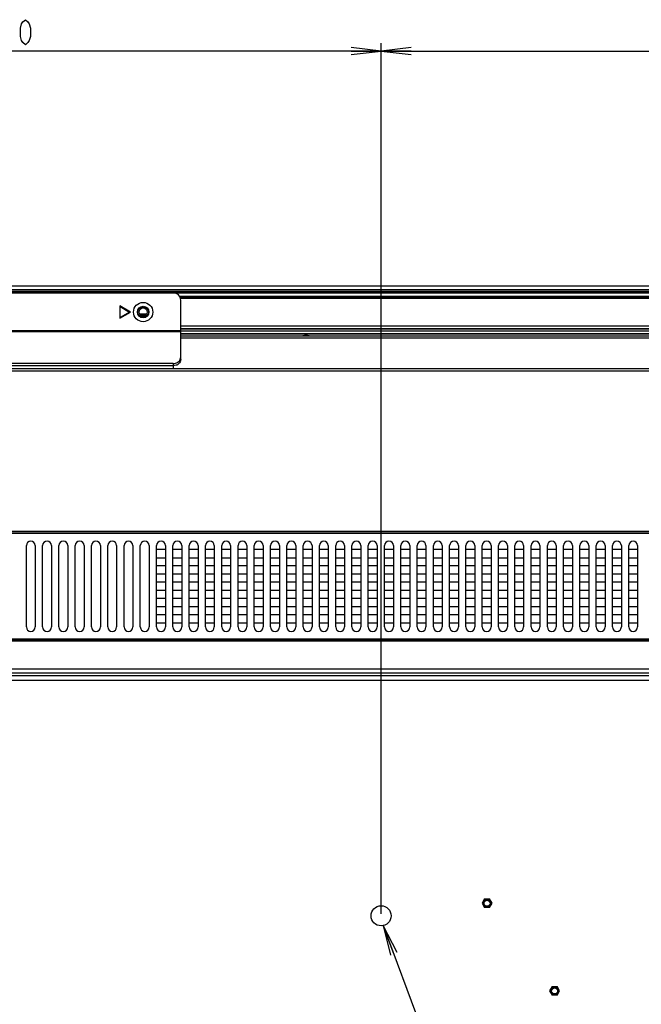
# Model space of a CAD drawing. Units: millimetres. Extents: x 0 to 1134, y 0 to 804.
# Drawn here: x 882 to 944, y 413 to 511 of the extents above; entities that cross this region are included whole.
import ezdxf

# ---------------------------------------------------------------- set-up
doc = ezdxf.new("R2010")
doc.units = ezdxf.units.MM
doc.header["$LTSCALE"] = 65.395
doc.layers.get('0').update_dxf_attribs({"linetype": 'CONTINUOUS'})
for name, color, linetype in [('3_ALL_AXES', 7, 'CONTINUOUS'), ('7_ALL_FEATURES', 7, 'CONTINUOUS'), ('DEF_DRAFT_DIM', 7, 'CONTINUOUS')]:
    doc.layers.add(name, color=color, linetype=linetype)
doc.styles.get("Standard").update_dxf_attribs({"font": 'txt', "width": 0.8})
doc.dimstyles.new('DIMSTYLE_1', dxfattribs={"dimtxt": 2.5, "dimasz": 3, "dimexe": 0.8, "dimexo": 0.2, "dimtad": 1, "dimdec": 1, "dimlfac": 4, "dimdsep": 46, "dimtxsty": 'Standard', "dimblk": 'OPEN', "dimblk1": 'OPEN', "dimblk2": 'OPEN', "dimcen": 0.09, "dimadec": 1, "dimazin": 2, "dimtp": 0.8, "dimtm": 0.8, "dimtfac": 1, "dimtdec": 1, "dimtofl": 0, "dimtmove": 0, "dimatfit": 3, "dimldrblk": 'OPEN', "dimfxl": 0, "dimtolj": 1, "dimarcsym": 0})
doc.dimstyles.new('DIMSTYLE_4', dxfattribs={"dimtxt": 2.5, "dimasz": 3, "dimexe": 0.8, "dimexo": 0.2, "dimtad": 1, "dimdec": 1, "dimlfac": 4, "dimdsep": 46, "dimtxsty": 'Standard', "dimblk": 'OPEN', "dimblk1": 'OPEN', "dimblk2": 'OPEN', "dimcen": 0.09, "dimadec": 1, "dimazin": 2, "dimtp": 0.5, "dimtm": 0.5, "dimtfac": 1, "dimtdec": 1, "dimtofl": 0, "dimtmove": 0, "dimatfit": 3, "dimldrblk": 'OPEN', "dimfxl": 0, "dimtolj": 1, "dimarcsym": 0})
doc.dimstyles.get("Standard").update_dxf_attribs({"dimtxt": 2.5, "dimasz": 3, "dimexe": 0.8, "dimexo": 0.2, "dimtad": 1, "dimdec": 1, "dimdsep": 46, "dimtxsty": 'Standard', "dimblk": 'OPEN', "dimblk1": 'OPEN', "dimblk2": 'OPEN', "dimcen": 0.09, "dimadec": 1, "dimazin": 2, "dimtol": 1, "dimtp": 0.1, "dimtm": 0.1, "dimtfac": 1, "dimtdec": 1, "dimtofl": 0, "dimtmove": 0, "dimatfit": 3, "dimldrblk": 'OPEN', "dimfxl": 0, "dimtolj": 1, "dimarcsym": 0})

# ---------------------------------------------------------------- blocks, each defined once
blk = doc.blocks.new('_OPEN')
at = {"color": 0, "linetype": 'ByBlock'}
for p, q in [((0, 0), (-1, 0.117)), ((-1, -0.117), (0, 0)), ((-1, 0), (0, 0))]:
    blk.add_line(p, q, dxfattribs=at)
blk = doc.blocks.new('*D8')
at = {"layer": 'DEF_DRAFT_DIM', "color": 2, "linetype": 'Continuous'}
for p, q in [((843.41, 421.854), (843.41, 508.718)), ((843.41, 507.918), (880.91, 507.918)), ((918.41, 507.918), (880.91, 507.918)), ((918.41, 421.854), (918.41, 508.718))]:
    blk.add_line(p, q, dxfattribs=at)
at = {"layer": 'DEF_DRAFT_DIM', "color": 2, "linetype": 'Continuous', "xscale": 3, "yscale": 3, "zscale": 3, "rotation": 180}
blk.add_blockref('_OPEN', (843.41, 507.918), dxfattribs=at)
at = {"layer": 'DEF_DRAFT_DIM', "color": 2, "linetype": 'Continuous', "xscale": 3, "yscale": 3, "zscale": 3}
blk.add_blockref('_OPEN', (918.41, 507.918), dxfattribs=at)
blk = doc.blocks.new('*D9')
at = {"layer": 'DEF_DRAFT_DIM', "color": 2, "linetype": 'Continuous'}
for p, q in [((918.41, 421.854), (918.41, 508.718)), ((918.41, 507.918), (979.535, 507.918)), ((1040.66, 507.918), (979.535, 507.918)), ((1040.66, 484.454), (1040.66, 508.718))]:
    blk.add_line(p, q, dxfattribs=at)
at = {"layer": 'DEF_DRAFT_DIM', "color": 2, "linetype": 'Continuous', "xscale": 3, "yscale": 3, "zscale": 3, "rotation": 180}
blk.add_blockref('_OPEN', (918.41, 507.918), dxfattribs=at)
at = {"layer": 'DEF_DRAFT_DIM', "color": 2, "linetype": 'Continuous', "xscale": 3, "yscale": 3, "zscale": 3}
blk.add_blockref('_OPEN', (1040.66, 507.918), dxfattribs=at)

msp = doc.modelspace()

# ---------------------------------------------------------------- linework, layer by layer
at = {"layer": '3_ALL_AXES', "color": 7, "linetype": 'Continuous'}
for p, q in [((976.011, 483.429), (898.308, 483.429)), ((898.346, 483.354), (975.98, 483.354)), ((898.374, 483.279), (975.949, 483.279))]:
    msp.add_line(p, q, dxfattribs=at)
at = {"layer": '7_ALL_FEATURES', "color": 7, "linetype": 'Continuous'}
for p, q in [((721.535, 484.504), (1040.41, 484.504)), ((721.16, 484.129), (1040.118, 484.129)), ((721.775, 483.954), (1040.046, 483.954)), ((721.818, 483.879), (1040.003, 483.879)), ((721.871, 483.804), (1027.207, 483.804)), ((892.328, 482.504), (892.328, 481.254)), ((893.41, 481.879), (892.328, 482.504)), ((892.378, 481.341), (892.378, 482.417)), ((892.378, 482.417), (893.31, 481.879)), ((898.41, 477.15), (898.41, 483.054)), ((892.328, 481.254), (893.41, 481.879)), ((893.31, 481.879), (892.378, 481.341)), ((894.998, 481.654), (894.322, 481.654)), ((894.388, 481.579), (894.933, 481.579)), ((894.505, 481.504), (894.815, 481.504)), ((898.41, 480.504), (975.91, 480.504)), ((863.41, 480.054), (898.41, 480.054)), ((863.41, 479.942), (898.41, 479.942)), ((898.41, 480.254), (975.91, 480.254)), ((975.91, 480.179), (898.41, 480.179)), ((898.41, 480.004), (975.91, 480.004)), ((898.41, 479.754), (975.91, 479.754)), ((898.41, 479.704), (975.91, 479.704)), ((897.66, 476.744), (864.16, 476.744)), ((897.66, 476.523), (864.16, 476.523)), ((897.66, 476.744), (897.66, 476.319))]:
    msp.add_line(p, q, dxfattribs=at)
at = {"layer": '7_ALL_FEATURES', "color": 6, "linetype": 'Continuous'}
for p, q in [((898.41, 479.504), (975.91, 479.504)), ((975.91, 479.279), (898.41, 479.279)), ((734.777, 476.254), (1027.043, 476.254)), ((1027.043, 475.979), (734.777, 475.979)), ((793.992, 460.008), (967.828, 460.008)), ((967.828, 459.831), (793.992, 459.831)), ((967.776, 459.779), (794.044, 459.779)), ((883.005, 450.467), (883.005, 458.592)), ((883.035, 458.592), (883.005, 458.592)), ((883.891, 458.592), (883.86, 458.592)), ((883.891, 458.592), (883.891, 450.467)), ((884.63, 450.467), (884.63, 458.592)), ((884.66, 458.592), (884.63, 458.592)), ((885.516, 458.592), (885.485, 458.592)), ((885.516, 458.592), (885.516, 450.467)), ((886.255, 450.467), (886.255, 458.592)), ((886.285, 458.592), (886.255, 458.592)), ((887.141, 458.592), (887.11, 458.592)), ((887.141, 458.592), (887.141, 450.467)), ((887.88, 450.467), (887.88, 458.592)), ((887.91, 458.592), (887.88, 458.592)), ((888.766, 458.592), (888.735, 458.592)), ((888.766, 458.592), (888.766, 450.467)), ((889.505, 450.467), (889.505, 458.592)), ((889.535, 458.592), (889.505, 458.592)), ((890.391, 458.592), (890.36, 458.592)), ((890.391, 458.592), (890.391, 450.467)), ((891.13, 450.467), (891.13, 458.592)), ((891.16, 458.592), (891.13, 458.592)), ((892.016, 458.592), (891.985, 458.592)), ((892.016, 458.592), (892.016, 450.467)), ((892.755, 450.467), (892.755, 458.592)), ((892.785, 458.592), (892.755, 458.592)), ((893.641, 458.592), (893.61, 458.592)), ((893.641, 458.592), (893.641, 450.467)), ((894.38, 450.467), (894.38, 458.592)), ((894.41, 458.592), (894.38, 458.592)), ((895.266, 458.592), (895.235, 458.592)), ((895.266, 458.592), (895.266, 450.467)), ((896.005, 450.467), (896.005, 458.592)), ((896.035, 458.592), (896.005, 458.592)), ((896.885, 458.179), (896.01, 458.179)), ((896.891, 458.592), (896.861, 458.592)), ((896.891, 458.592), (896.891, 450.467)), ((897.63, 450.467), (897.63, 458.592)), ((897.66, 458.592), (897.63, 458.592)), ((898.51, 458.179), (897.635, 458.179)), ((898.516, 458.592), (898.486, 458.592)), ((898.516, 458.592), (898.516, 450.467)), ((899.255, 450.467), (899.255, 458.592)), ((899.285, 458.592), (899.255, 458.592)), ((900.135, 458.179), (899.26, 458.179)), ((900.141, 458.592), (900.111, 458.592)), ((900.141, 458.592), (900.141, 450.467)), ((900.88, 450.467), (900.88, 458.592)), ((900.91, 458.592), (900.88, 458.592)), ((901.76, 458.179), (900.885, 458.179)), ((901.766, 458.592), (901.736, 458.592)), ((901.766, 458.592), (901.766, 450.467)), ((902.505, 450.467), (902.505, 458.592)), ((902.535, 458.592), (902.505, 458.592)), ((903.385, 458.179), (902.51, 458.179)), ((903.391, 458.592), (903.361, 458.592)), ((903.391, 458.592), (903.391, 450.467)), ((904.13, 450.467), (904.13, 458.592)), ((904.16, 458.592), (904.13, 458.592)), ((905.01, 458.179), (904.135, 458.179)), ((905.016, 458.592), (904.986, 458.592)), ((905.016, 458.592), (905.016, 450.467)), ((905.755, 450.467), (905.755, 458.592)), ((905.785, 458.592), (905.755, 458.592)), ((906.635, 458.179), (905.76, 458.179)), ((906.641, 458.592), (906.611, 458.592)), ((906.641, 458.592), (906.641, 450.467)), ((907.38, 450.467), (907.38, 458.592)), ((907.41, 458.592), (907.38, 458.592)), ((908.26, 458.179), (907.385, 458.179)), ((908.266, 458.592), (908.236, 458.592)), ((908.266, 458.592), (908.266, 450.467)), ((909.005, 450.467), (909.005, 458.592)), ((909.035, 458.592), (909.005, 458.592)), ((909.885, 458.179), (909.01, 458.179)), ((909.891, 458.592), (909.861, 458.592)), ((909.891, 458.592), (909.891, 450.467)), ((910.63, 450.467), (910.63, 458.592)), ((910.66, 458.592), (910.63, 458.592)), ((911.51, 458.179), (910.635, 458.179)), ((911.516, 458.592), (911.486, 458.592)), ((911.516, 458.592), (911.516, 450.467)), ((912.255, 450.467), (912.255, 458.592)), ((912.285, 458.592), (912.255, 458.592)), ((913.135, 458.179), (912.26, 458.179)), ((913.141, 458.592), (913.111, 458.592)), ((913.141, 458.592), (913.141, 450.467)), ((913.88, 450.467), (913.88, 458.592)), ((913.91, 458.592), (913.88, 458.592)), ((914.76, 458.179), (913.885, 458.179)), ((914.766, 458.592), (914.736, 458.592)), ((914.766, 458.592), (914.766, 450.467)), ((915.505, 450.467), (915.505, 458.592)), ((915.535, 458.592), (915.505, 458.592)), ((916.385, 458.179), (915.51, 458.179)), ((916.391, 458.592), (916.361, 458.592)), ((916.391, 458.592), (916.391, 450.467)), ((917.13, 450.467), (917.13, 458.592)), ((917.16, 458.592), (917.13, 458.592)), ((918.01, 458.179), (917.135, 458.179)), ((918.016, 458.592), (917.986, 458.592)), ((918.016, 458.592), (918.016, 450.467)), ((918.755, 450.467), (918.755, 458.592)), ((918.785, 458.592), (918.755, 458.592)), ((919.635, 458.179), (918.76, 458.179)), ((919.641, 458.592), (919.611, 458.592)), ((919.641, 458.592), (919.641, 450.467)), ((920.38, 450.467), (920.38, 458.592)), ((920.41, 458.592), (920.38, 458.592)), ((921.26, 458.179), (920.385, 458.179)), ((921.266, 458.592), (921.236, 458.592)), ((921.266, 458.592), (921.266, 450.467)), ((922.005, 450.467), (922.005, 458.592)), ((922.035, 458.592), (922.005, 458.592)), ((922.885, 458.179), (922.01, 458.179)), ((922.891, 458.592), (922.861, 458.592)), ((922.891, 458.592), (922.891, 450.467)), ((923.63, 450.467), (923.63, 458.592)), ((923.66, 458.592), (923.63, 458.592)), ((924.51, 458.179), (923.635, 458.179)), ((924.516, 458.592), (924.486, 458.592)), ((924.516, 458.592), (924.516, 450.467)), ((925.255, 450.467), (925.255, 458.592)), ((925.285, 458.592), (925.255, 458.592)), ((926.135, 458.179), (925.26, 458.179)), ((926.141, 458.592), (926.111, 458.592)), ((926.141, 458.592), (926.141, 450.467)), ((926.88, 450.467), (926.88, 458.592)), ((926.91, 458.592), (926.88, 458.592)), ((927.76, 458.179), (926.885, 458.179)), ((927.766, 458.592), (927.736, 458.592)), ((927.766, 458.592), (927.766, 450.467)), ((928.505, 450.467), (928.505, 458.592)), ((928.535, 458.592), (928.505, 458.592)), ((929.385, 458.179), (928.51, 458.179)), ((929.391, 458.592), (929.361, 458.592)), ((929.391, 458.592), (929.391, 450.467)), ((930.13, 450.467), (930.13, 458.592)), ((930.16, 458.592), (930.13, 458.592)), ((931.01, 458.179), (930.135, 458.179)), ((931.016, 458.592), (930.986, 458.592)), ((931.016, 458.592), (931.016, 450.467)), ((931.755, 450.467), (931.755, 458.592)), ((931.785, 458.592), (931.755, 458.592)), ((932.635, 458.179), (931.76, 458.179)), ((932.641, 458.592), (932.611, 458.592)), ((932.641, 458.592), (932.641, 450.467)), ((933.38, 450.467), (933.38, 458.592)), ((933.41, 458.592), (933.38, 458.592)), ((934.26, 458.179), (933.385, 458.179)), ((934.266, 458.592), (934.236, 458.592)), ((934.266, 458.592), (934.266, 450.467)), ((935.005, 450.467), (935.005, 458.592)), ((935.035, 458.592), (935.005, 458.592)), ((935.885, 458.179), (935.01, 458.179)), ((935.891, 458.592), (935.861, 458.592)), ((935.891, 458.592), (935.891, 450.467)), ((936.63, 450.467), (936.63, 458.592)), ((936.66, 458.592), (936.63, 458.592)), ((937.51, 458.179), (936.635, 458.179)), ((937.516, 458.592), (937.486, 458.592)), ((937.516, 458.592), (937.516, 450.467)), ((938.255, 450.467), (938.255, 458.592)), ((938.285, 458.592), (938.255, 458.592)), ((939.135, 458.179), (938.26, 458.179)), ((939.141, 458.592), (939.111, 458.592)), ((939.141, 458.592), (939.141, 450.467)), ((939.88, 450.467), (939.88, 458.592)), ((939.91, 458.592), (939.88, 458.592)), ((940.76, 458.179), (939.885, 458.179)), ((940.766, 458.592), (940.736, 458.592)), ((940.766, 458.592), (940.766, 450.467)), ((941.505, 450.467), (941.505, 458.592)), ((941.535, 458.592), (941.505, 458.592)), ((942.385, 458.179), (941.51, 458.179)), ((942.391, 458.592), (942.361, 458.592)), ((942.391, 458.592), (942.391, 450.467)), ((943.13, 450.467), (943.13, 458.592)), ((943.16, 458.592), (943.13, 458.592)), ((944.01, 458.179), (943.135, 458.179)), ((944.016, 458.592), (943.986, 458.592)), ((944.016, 458.592), (944.016, 450.467)), ((896.01, 457.379), (896.885, 457.379)), ((897.635, 457.379), (898.51, 457.379)), ((899.26, 457.379), (900.135, 457.379)), ((900.885, 457.379), (901.76, 457.379)), ((902.51, 457.379), (903.385, 457.379)), ((904.135, 457.379), (905.01, 457.379)), ((905.76, 457.379), (906.635, 457.379)), ((907.385, 457.379), (908.26, 457.379)), ((909.01, 457.379), (909.885, 457.379)), ((910.635, 457.379), (911.51, 457.379)), ((912.26, 457.379), (913.135, 457.379)), ((913.885, 457.379), (914.76, 457.379)), ((915.51, 457.379), (916.385, 457.379)), ((917.135, 457.379), (918.01, 457.379)), ((918.76, 457.379), (919.635, 457.379)), ((920.385, 457.379), (921.26, 457.379)), ((922.01, 457.379), (922.885, 457.379)), ((923.635, 457.379), (924.51, 457.379)), ((925.26, 457.379), (926.135, 457.379)), ((926.885, 457.379), (927.76, 457.379)), ((928.51, 457.379), (929.385, 457.379)), ((930.135, 457.379), (931.01, 457.379)), ((931.76, 457.379), (932.635, 457.379)), ((933.385, 457.379), (934.26, 457.379)), ((935.01, 457.379), (935.885, 457.379)), ((936.635, 457.379), (937.51, 457.379)), ((938.26, 457.379), (939.135, 457.379)), ((939.885, 457.379), (940.76, 457.379)), ((941.51, 457.379), (942.385, 457.379)), ((943.135, 457.379), (944.01, 457.379)), ((896.885, 456.554), (896.01, 456.554)), ((896.01, 455.754), (896.885, 455.754)), ((898.51, 456.554), (897.635, 456.554)), ((897.635, 455.754), (898.51, 455.754)), ((900.135, 456.554), (899.26, 456.554)), ((899.26, 455.754), (900.135, 455.754)), ((901.76, 456.554), (900.885, 456.554)), ((900.885, 455.754), (901.76, 455.754)), ((903.385, 456.554), (902.51, 456.554)), ((902.51, 455.754), (903.385, 455.754)), ((905.01, 456.554), (904.135, 456.554)), ((904.135, 455.754), (905.01, 455.754)), ((906.635, 456.554), (905.76, 456.554)), ((905.76, 455.754), (906.635, 455.754)), ((908.26, 456.554), (907.385, 456.554)), ((907.385, 455.754), (908.26, 455.754)), ((909.885, 456.554), (909.01, 456.554)), ((909.01, 455.754), (909.885, 455.754)), ((911.51, 456.554), (910.635, 456.554)), ((910.635, 455.754), (911.51, 455.754)), ((913.135, 456.554), (912.26, 456.554)), ((912.26, 455.754), (913.135, 455.754)), ((914.76, 456.554), (913.885, 456.554)), ((913.885, 455.754), (914.76, 455.754)), ((916.385, 456.554), (915.51, 456.554)), ((915.51, 455.754), (916.385, 455.754)), ((918.01, 456.554), (917.135, 456.554)), ((917.135, 455.754), (918.01, 455.754)), ((919.635, 456.554), (918.76, 456.554)), ((918.76, 455.754), (919.635, 455.754)), ((921.26, 456.554), (920.385, 456.554)), ((920.385, 455.754), (921.26, 455.754)), ((922.885, 456.554), (922.01, 456.554)), ((922.01, 455.754), (922.885, 455.754)), ((924.51, 456.554), (923.635, 456.554)), ((923.635, 455.754), (924.51, 455.754)), ((926.135, 456.554), (925.26, 456.554)), ((925.26, 455.754), (926.135, 455.754)), ((927.76, 456.554), (926.885, 456.554)), ((926.885, 455.754), (927.76, 455.754)), ((929.385, 456.554), (928.51, 456.554)), ((928.51, 455.754), (929.385, 455.754)), ((931.01, 456.554), (930.135, 456.554)), ((930.135, 455.754), (931.01, 455.754)), ((932.635, 456.554), (931.76, 456.554)), ((931.76, 455.754), (932.635, 455.754)), ((934.26, 456.554), (933.385, 456.554)), ((933.385, 455.754), (934.26, 455.754)), ((935.885, 456.554), (935.01, 456.554)), ((935.01, 455.754), (935.885, 455.754)), ((937.51, 456.554), (936.635, 456.554)), ((936.635, 455.754), (937.51, 455.754)), ((939.135, 456.554), (938.26, 456.554)), ((938.26, 455.754), (939.135, 455.754)), ((940.76, 456.554), (939.885, 456.554)), ((939.885, 455.754), (940.76, 455.754)), ((942.385, 456.554), (941.51, 456.554)), ((941.51, 455.754), (942.385, 455.754)), ((944.01, 456.554), (943.135, 456.554)), ((943.135, 455.754), (944.01, 455.754)), ((896.885, 454.929), (896.01, 454.929)), ((898.51, 454.929), (897.635, 454.929)), ((900.135, 454.929), (899.26, 454.929)), ((901.76, 454.929), (900.885, 454.929)), ((903.385, 454.929), (902.51, 454.929)), ((905.01, 454.929), (904.135, 454.929)), ((906.635, 454.929), (905.76, 454.929)), ((908.26, 454.929), (907.385, 454.929)), ((909.885, 454.929), (909.01, 454.929)), ((911.51, 454.929), (910.635, 454.929)), ((913.135, 454.929), (912.26, 454.929)), ((914.76, 454.929), (913.885, 454.929)), ((916.385, 454.929), (915.51, 454.929)), ((918.01, 454.929), (917.135, 454.929)), ((919.635, 454.929), (918.76, 454.929)), ((921.26, 454.929), (920.385, 454.929)), ((922.885, 454.929), (922.01, 454.929)), ((924.51, 454.929), (923.635, 454.929)), ((926.135, 454.929), (925.26, 454.929)), ((927.76, 454.929), (926.885, 454.929)), ((929.385, 454.929), (928.51, 454.929)), ((931.01, 454.929), (930.135, 454.929)), ((932.635, 454.929), (931.76, 454.929)), ((934.26, 454.929), (933.385, 454.929)), ((935.885, 454.929), (935.01, 454.929)), ((937.51, 454.929), (936.635, 454.929)), ((939.135, 454.929), (938.26, 454.929)), ((940.76, 454.929), (939.885, 454.929)), ((942.385, 454.929), (941.51, 454.929)), ((944.01, 454.929), (943.135, 454.929)), ((896.01, 454.129), (896.885, 454.129)), ((897.635, 454.129), (898.51, 454.129)), ((899.26, 454.129), (900.135, 454.129)), ((900.885, 454.129), (901.76, 454.129)), ((902.51, 454.129), (903.385, 454.129)), ((904.135, 454.129), (905.01, 454.129)), ((905.76, 454.129), (906.635, 454.129)), ((907.385, 454.129), (908.26, 454.129)), ((909.01, 454.129), (909.885, 454.129)), ((910.635, 454.129), (911.51, 454.129)), ((912.26, 454.129), (913.135, 454.129)), ((913.885, 454.129), (914.76, 454.129)), ((915.51, 454.129), (916.385, 454.129)), ((917.135, 454.129), (918.01, 454.129)), ((918.76, 454.129), (919.635, 454.129)), ((920.385, 454.129), (921.26, 454.129)), ((922.01, 454.129), (922.885, 454.129)), ((923.635, 454.129), (924.51, 454.129)), ((925.26, 454.129), (926.135, 454.129)), ((926.885, 454.129), (927.76, 454.129)), ((928.51, 454.129), (929.385, 454.129)), ((930.135, 454.129), (931.01, 454.129)), ((931.76, 454.129), (932.635, 454.129)), ((933.385, 454.129), (934.26, 454.129)), ((935.01, 454.129), (935.885, 454.129)), ((936.635, 454.129), (937.51, 454.129)), ((938.26, 454.129), (939.135, 454.129)), ((939.885, 454.129), (940.76, 454.129)), ((941.51, 454.129), (942.385, 454.129)), ((943.135, 454.129), (944.01, 454.129)), ((896.885, 453.304), (896.01, 453.304)), ((898.51, 453.304), (897.635, 453.304)), ((900.135, 453.304), (899.26, 453.304)), ((901.76, 453.304), (900.885, 453.304)), ((903.385, 453.304), (902.51, 453.304)), ((905.01, 453.304), (904.135, 453.304)), ((906.635, 453.304), (905.76, 453.304)), ((908.26, 453.304), (907.385, 453.304)), ((909.885, 453.304), (909.01, 453.304)), ((911.51, 453.304), (910.635, 453.304)), ((913.135, 453.304), (912.26, 453.304)), ((914.76, 453.304), (913.885, 453.304)), ((916.385, 453.304), (915.51, 453.304)), ((918.01, 453.304), (917.135, 453.304)), ((919.635, 453.304), (918.76, 453.304)), ((921.26, 453.304), (920.385, 453.304)), ((922.885, 453.304), (922.01, 453.304)), ((924.51, 453.304), (923.635, 453.304)), ((926.135, 453.304), (925.26, 453.304)), ((927.76, 453.304), (926.885, 453.304)), ((929.385, 453.304), (928.51, 453.304)), ((931.01, 453.304), (930.135, 453.304)), ((932.635, 453.304), (931.76, 453.304)), ((934.26, 453.304), (933.385, 453.304)), ((935.885, 453.304), (935.01, 453.304)), ((937.51, 453.304), (936.635, 453.304)), ((939.135, 453.304), (938.26, 453.304)), ((940.76, 453.304), (939.885, 453.304)), ((942.385, 453.304), (941.51, 453.304)), ((944.01, 453.304), (943.135, 453.304)), ((896.01, 452.504), (896.885, 452.504)), ((897.635, 452.504), (898.51, 452.504)), ((899.26, 452.504), (900.135, 452.504)), ((900.885, 452.504), (901.76, 452.504)), ((902.51, 452.504), (903.385, 452.504)), ((904.135, 452.504), (905.01, 452.504)), ((905.76, 452.504), (906.635, 452.504)), ((907.385, 452.504), (908.26, 452.504)), ((909.01, 452.504), (909.885, 452.504)), ((910.635, 452.504), (911.51, 452.504)), ((912.26, 452.504), (913.135, 452.504)), ((913.885, 452.504), (914.76, 452.504)), ((915.51, 452.504), (916.385, 452.504)), ((917.135, 452.504), (918.01, 452.504)), ((918.76, 452.504), (919.635, 452.504)), ((920.385, 452.504), (921.26, 452.504)), ((922.01, 452.504), (922.885, 452.504)), ((923.635, 452.504), (924.51, 452.504)), ((925.26, 452.504), (926.135, 452.504)), ((926.885, 452.504), (927.76, 452.504)), ((928.51, 452.504), (929.385, 452.504)), ((930.135, 452.504), (931.01, 452.504)), ((931.76, 452.504), (932.635, 452.504)), ((933.385, 452.504), (934.26, 452.504)), ((935.01, 452.504), (935.885, 452.504)), ((936.635, 452.504), (937.51, 452.504)), ((938.26, 452.504), (939.135, 452.504)), ((939.885, 452.504), (940.76, 452.504)), ((941.51, 452.504), (942.385, 452.504)), ((943.135, 452.504), (944.01, 452.504)), ((896.885, 451.679), (896.01, 451.679)), ((896.01, 450.879), (896.885, 450.879)), ((898.51, 451.679), (897.635, 451.679)), ((897.635, 450.879), (898.51, 450.879)), ((900.135, 451.679), (899.26, 451.679)), ((899.26, 450.879), (900.135, 450.879)), ((901.76, 451.679), (900.885, 451.679)), ((900.885, 450.879), (901.76, 450.879)), ((903.385, 451.679), (902.51, 451.679)), ((902.51, 450.879), (903.385, 450.879)), ((905.01, 451.679), (904.135, 451.679)), ((904.135, 450.879), (905.01, 450.879)), ((906.635, 451.679), (905.76, 451.679)), ((905.76, 450.879), (906.635, 450.879)), ((908.26, 451.679), (907.385, 451.679)), ((907.385, 450.879), (908.26, 450.879)), ((909.885, 451.679), (909.01, 451.679)), ((909.01, 450.879), (909.885, 450.879)), ((911.51, 451.679), (910.635, 451.679)), ((910.635, 450.879), (911.51, 450.879)), ((913.135, 451.679), (912.26, 451.679)), ((912.26, 450.879), (913.135, 450.879)), ((914.76, 451.679), (913.885, 451.679)), ((913.885, 450.879), (914.76, 450.879)), ((916.385, 451.679), (915.51, 451.679)), ((915.51, 450.879), (916.385, 450.879)), ((918.01, 451.679), (917.135, 451.679)), ((917.135, 450.879), (918.01, 450.879)), ((919.635, 451.679), (918.76, 451.679)), ((918.76, 450.879), (919.635, 450.879)), ((921.26, 451.679), (920.385, 451.679)), ((920.385, 450.879), (921.26, 450.879)), ((922.885, 451.679), (922.01, 451.679)), ((922.01, 450.879), (922.885, 450.879)), ((924.51, 451.679), (923.635, 451.679)), ((923.635, 450.879), (924.51, 450.879)), ((926.135, 451.679), (925.26, 451.679)), ((925.26, 450.879), (926.135, 450.879)), ((927.76, 451.679), (926.885, 451.679)), ((926.885, 450.879), (927.76, 450.879)), ((929.385, 451.679), (928.51, 451.679)), ((928.51, 450.879), (929.385, 450.879)), ((931.01, 451.679), (930.135, 451.679)), ((930.135, 450.879), (931.01, 450.879)), ((932.635, 451.679), (931.76, 451.679)), ((931.76, 450.879), (932.635, 450.879)), ((934.26, 451.679), (933.385, 451.679)), ((933.385, 450.879), (934.26, 450.879)), ((935.885, 451.679), (935.01, 451.679)), ((935.01, 450.879), (935.885, 450.879)), ((937.51, 451.679), (936.635, 451.679)), ((936.635, 450.879), (937.51, 450.879)), ((939.135, 451.679), (938.26, 451.679)), ((938.26, 450.879), (939.135, 450.879)), ((940.76, 451.679), (939.885, 451.679)), ((939.885, 450.879), (940.76, 450.879)), ((942.385, 451.679), (941.51, 451.679)), ((941.51, 450.879), (942.385, 450.879)), ((944.01, 451.679), (943.135, 451.679)), ((943.135, 450.879), (944.01, 450.879)), ((883.005, 450.467), (883.035, 450.467)), ((883.86, 450.467), (883.891, 450.467)), ((884.63, 450.467), (884.66, 450.467)), ((885.485, 450.467), (885.516, 450.467)), ((886.255, 450.467), (886.285, 450.467)), ((887.11, 450.467), (887.141, 450.467)), ((887.88, 450.467), (887.91, 450.467)), ((888.735, 450.467), (888.766, 450.467)), ((889.505, 450.467), (889.535, 450.467)), ((890.36, 450.467), (890.391, 450.467)), ((891.13, 450.467), (891.16, 450.467)), ((891.985, 450.467), (892.016, 450.467)), ((892.755, 450.467), (892.785, 450.467)), ((893.61, 450.467), (893.641, 450.467)), ((894.38, 450.467), (894.41, 450.467)), ((895.235, 450.467), (895.266, 450.467)), ((896.005, 450.467), (896.035, 450.467)), ((896.86, 450.467), (896.891, 450.467)), ((897.63, 450.467), (897.66, 450.467)), ((898.485, 450.467), (898.516, 450.467)), ((899.255, 450.467), (899.285, 450.467)), ((900.11, 450.467), (900.141, 450.467)), ((900.88, 450.467), (900.91, 450.467)), ((901.735, 450.467), (901.766, 450.467)), ((902.505, 450.467), (902.535, 450.467)), ((903.36, 450.467), (903.391, 450.467)), ((904.13, 450.467), (904.16, 450.467)), ((904.985, 450.467), (905.016, 450.467)), ((905.755, 450.467), (905.785, 450.467)), ((906.61, 450.467), (906.641, 450.467)), ((907.38, 450.467), (907.41, 450.467)), ((908.235, 450.467), (908.266, 450.467)), ((909.005, 450.467), (909.035, 450.467)), ((909.86, 450.467), (909.891, 450.467)), ((910.63, 450.467), (910.66, 450.467)), ((911.485, 450.467), (911.516, 450.467)), ((912.255, 450.467), (912.285, 450.467)), ((913.11, 450.467), (913.141, 450.467)), ((913.88, 450.467), (913.91, 450.467)), ((914.735, 450.467), (914.766, 450.467)), ((915.505, 450.467), (915.535, 450.467)), ((916.36, 450.467), (916.391, 450.467)), ((917.13, 450.467), (917.16, 450.467)), ((917.985, 450.467), (918.016, 450.467)), ((918.755, 450.467), (918.785, 450.467)), ((919.61, 450.467), (919.641, 450.467)), ((920.38, 450.467), (920.41, 450.467)), ((921.235, 450.467), (921.266, 450.467)), ((922.005, 450.467), (922.035, 450.467)), ((922.86, 450.467), (922.891, 450.467)), ((923.63, 450.467), (923.66, 450.467)), ((924.485, 450.467), (924.516, 450.467)), ((925.255, 450.467), (925.285, 450.467)), ((926.11, 450.467), (926.141, 450.467)), ((926.88, 450.467), (926.91, 450.467)), ((927.735, 450.467), (927.766, 450.467)), ((928.505, 450.467), (928.535, 450.467)), ((929.36, 450.467), (929.391, 450.467)), ((930.13, 450.467), (930.16, 450.467)), ((930.985, 450.467), (931.016, 450.467)), ((931.755, 450.467), (931.785, 450.467)), ((932.61, 450.467), (932.641, 450.467)), ((933.38, 450.467), (933.41, 450.467)), ((934.235, 450.467), (934.266, 450.467)), ((935.005, 450.467), (935.035, 450.467)), ((935.86, 450.467), (935.891, 450.467)), ((936.63, 450.467), (936.66, 450.467)), ((937.485, 450.467), (937.516, 450.467)), ((938.255, 450.467), (938.285, 450.467)), ((939.11, 450.467), (939.141, 450.467)), ((939.88, 450.467), (939.91, 450.467)), ((940.735, 450.467), (940.766, 450.467)), ((941.505, 450.467), (941.535, 450.467)), ((942.36, 450.467), (942.391, 450.467)), ((943.13, 450.467), (943.16, 450.467)), ((943.985, 450.467), (944.016, 450.467)), ((793.992, 449.227), (967.828, 449.227)), ((967.828, 449.051), (793.992, 449.051)), ((794.044, 449.279), (967.776, 449.279)), ((761.36, 446.302), (973.863, 446.302)), ((973.863, 445.856), (761.36, 445.856)), ((761.36, 445.623), (973.631, 445.623)), ((973.631, 445.127), (761.36, 445.127)), ((928.735, 423.337), (928.485, 422.904)), ((928.735, 423.337), (929.235, 423.337)), ((929.485, 422.904), (929.235, 423.337)), ((928.485, 422.904), (928.735, 422.471)), ((929.235, 422.471), (928.735, 422.471)), ((929.235, 422.471), (929.485, 422.904)), ((935.485, 414.587), (935.235, 414.154)), ((935.485, 414.587), (935.985, 414.587)), ((936.235, 414.154), (935.985, 414.587)), ((935.235, 414.154), (935.485, 413.721)), ((935.985, 413.721), (935.485, 413.721)), ((935.985, 413.721), (936.235, 414.154))]:
    msp.add_line(p, q, dxfattribs=at)
at = {"layer": '7_ALL_FEATURES', "color": 7, "linetype": 'Continuous'}
for radius in [0.963, 0.575, 0.531, 0.406]:
    msp.add_circle((894.66, 481.879), radius, dxfattribs=at)
at = {"layer": '7_ALL_FEATURES', "color": 6, "linetype": 'Continuous'}
for centre, radius in [((918.41, 421.654), 1), ((928.985, 422.904), 0.375), ((928.985, 422.904), 0.3), ((935.735, 414.154), 0.375), ((935.735, 414.154), 0.3)]:
    msp.add_circle(centre, radius, dxfattribs=at)
at = {"layer": '7_ALL_FEATURES', "color": 7, "linetype": 'Continuous'}
for centre, radius, start, end in [((897.66, 483.054), 0.75, 0, 90), ((897.849, 477.38), 0.563, 335.56762, 337.48915)]:
    msp.add_arc(centre, radius, start, end, dxfattribs=at)
at = {"layer": '7_ALL_FEATURES', "color": 6, "linetype": 'Continuous'}
for centre, start, end in [((883.448, 458.592), 0, 180), ((885.073, 458.592), 0, 180), ((886.698, 458.592), 0, 180), ((888.323, 458.592), 0, 180), ((889.948, 458.592), 0, 180), ((891.573, 458.592), 0, 180), ((893.198, 458.592), 0, 180), ((894.823, 458.592), 0, 180), ((896.448, 458.592), 0, 180), ((898.073, 458.592), 0, 180), ((899.698, 458.592), 0, 180), ((901.323, 458.592), 0, 180), ((902.948, 458.592), 0, 180), ((904.573, 458.592), 0, 180), ((906.198, 458.592), 0, 180), ((907.823, 458.592), 0, 180), ((909.448, 458.592), 0, 180), ((911.073, 458.592), 0, 180), ((912.698, 458.592), 0, 180), ((914.323, 458.592), 0, 180), ((915.948, 458.592), 0, 180), ((917.573, 458.592), 0, 180), ((919.198, 458.592), 0, 180), ((920.823, 458.592), 0, 180), ((922.448, 458.592), 0, 180), ((924.073, 458.592), 0, 180), ((925.698, 458.592), 0, 180), ((927.323, 458.592), 0, 180), ((928.948, 458.592), 0, 180), ((930.573, 458.592), 0, 180), ((932.198, 458.592), 0, 180), ((933.823, 458.592), 0, 180), ((935.448, 458.592), 0, 180), ((937.073, 458.592), 0, 180), ((938.698, 458.592), 0, 180), ((940.323, 458.592), 0, 180), ((941.948, 458.592), 0, 180), ((943.573, 458.592), 0, 180), ((883.448, 450.467), 180, 360), ((885.073, 450.467), 180, 360), ((886.698, 450.467), 180, 360), ((888.323, 450.467), 180, 360), ((889.948, 450.467), 180, 360), ((891.573, 450.467), 180, 360), ((893.198, 450.467), 180, 360), ((894.823, 450.467), 180, 360), ((896.448, 450.467), 180, 360), ((898.073, 450.467), 180, 360), ((899.698, 450.467), 180, 360), ((901.323, 450.467), 180, 360), ((902.948, 450.467), 180, 360), ((904.573, 450.467), 180, 360), ((906.198, 450.467), 180, 360), ((907.823, 450.467), 180, 360), ((909.448, 450.467), 180, 360), ((911.073, 450.467), 180, 360), ((912.698, 450.467), 180, 360), ((914.323, 450.467), 180, 360), ((915.948, 450.467), 180, 360), ((917.573, 450.467), 180, 360), ((919.198, 450.467), 180, 360), ((920.823, 450.467), 180, 360), ((922.448, 450.467), 180, 360), ((924.073, 450.467), 180, 360), ((925.698, 450.467), 180, 360), ((927.323, 450.467), 180, 360), ((928.948, 450.467), 180, 360), ((930.573, 450.467), 180, 360), ((932.198, 450.467), 180, 360), ((933.823, 450.467), 180, 360), ((935.448, 450.467), 180, 360), ((937.073, 450.467), 180, 360), ((938.698, 450.467), 180, 360), ((940.323, 450.467), 180, 360), ((941.948, 450.467), 180, 360), ((943.573, 450.467), 180, 360)]:
    msp.add_arc(centre, 0.443, start, end, dxfattribs=at)
at = {"layer": '7_ALL_FEATURES', "color": 7, "linetype": 'Continuous'}
for points in [[(911.224, 479.505), (911.125, 479.542), (910.91, 479.572), (910.696, 479.542), (910.596, 479.505)], [(898.369, 477.165), (898.396, 477.229), (898.41, 477.3), (898.41, 477.37)]]:
    msp.add_open_spline(points, degree=3, dxfattribs=at)
for points, knots in [([(898.41, 477.15), (898.41, 477.067), (898.368, 476.896), (898.197, 476.689), (897.949, 476.554), (897.757, 476.523), (897.66, 476.523)], [0, 0, 0, 0, 0.228909, 0.470701, 0.729622, 1, 1, 1, 1]), ([(897.66, 476.744), (897.807, 476.744), (898.094, 476.811), (898.306, 477.026), (898.362, 477.148)], [0, 0, 0, 0, 0.522583, 1, 1, 1, 1])]:
    msp.add_open_spline(points, degree=3, knots=knots, dxfattribs=at)
at = {"layer": 'DEF_DRAFT_DIM', "color": 2, "linetype": 'Continuous'}
msp.add_lwpolyline([(882.91, 508.543), (882.66, 508.752), (882.535, 508.96), (882.41, 509.377), (882.41, 510.21), (882.535, 510.627), (882.66, 510.835), (882.91, 511.043), (883.16, 510.835), (883.285, 510.627), (883.41, 510.21), (883.41, 509.377), (883.285, 508.96), (883.16, 508.752), (882.91, 508.543)], dxfattribs=at)

# ---------------------------------------------------------------- dimensions: what is measured, and where the dimension line sits
dim = msp.add_linear_dim(base=(918.41, 507.918), p1=(843.41, 421.654), p2=(918.41, 421.654), dimstyle='DIMSTYLE_4', dxfattribs=at)
dim.commit()
dim.dimension.update_dxf_attribs({"geometry": '*D8', "text_midpoint": (877.91, 507.918), "dimtype": 160})
dim = msp.add_linear_dim(base=(918.41, 507.918), p1=(1040.66, 484.254), p2=(918.41, 421.654), angle=180, dimstyle='DIMSTYLE_1', dxfattribs=at)
dim.commit()
dim.dimension.update_dxf_attribs({"geometry": '*D9', "text_midpoint": (985.414, 507.918), "dimtype": 160})

# ---------------------------------------------------------------- leaders
at = {"color": 2, "linetype": 'Continuous'}
msp.add_leader([(918.629, 420.678), (930.587, 388.43), (931.587, 388.43)], dimstyle='Standard', override={"dimtad": 0}, dxfattribs=at)

doc.saveas('drawing.dxf')
